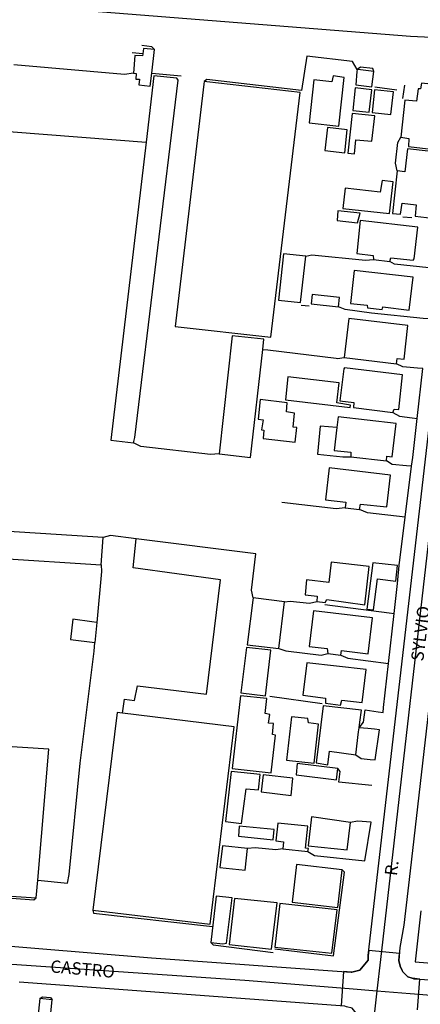
# Model space of a CAD drawing. Units: millimetres. Extents: x 185526 to 187942, y 1677057 to 1679832.
# Drawn here: x 187144 to 187224, y 1678954 to 1679153 of the extents above; entities that cross this region are included whole.
import ezdxf
from ezdxf.enums import TextEntityAlignment as Align

# ---------------------------------------------------------------- set-up
doc = ezdxf.new("R2010")
doc.units = ezdxf.units.MM
doc.header["$MEASUREMENT"] = 0
for name, color, linetype in [('V-CRUZAMENTO', 1, 'Continuous'), ('V-EDIFICACAO', 7, 'Continuous'), ('V-EIXO_DE_LOGRADOURO', 3, 'Continuous'), ('V-LOTE', 1, 'Continuous'), ('V-NOME_DOS_LOGRADOUROS', 7, 'Continuous'), ('V-QUADRA', 2, 'Continuous'), ('V-TESTADA', 161, 'Continuous')]:
    doc.layers.add(name, color=color, linetype=linetype)

msp = doc.modelspace()

# ---------------------------------------------------------------- linework, layer by layer
at = {"layer": 'V-CRUZAMENTO'}
msp.add_lwpolyline([(187223.82, 1678953.19), (187224.3, 1678959.37), (187222.78, 1678959.56), (187222.78, 1678959.56), (187221.91, 1678959.87), (187220.87, 1678960.87), (187220.76, 1678961.11), (187220.35, 1678961.97), (187220.35, 1678961.97), (187220.04, 1678963.11), (187220.04, 1678963.15), (187220.04, 1678963.15), (187220.18, 1678964.57), (187214.01, 1678965.16), (187213.89, 1678964.13), (187213.9, 1678963.5), (187213.9, 1678963.5), (187213.91, 1678963.2), (187212.2, 1678961.19), (187210.58, 1678960.81), (187210.47, 1678960.82), (187208.92, 1678960.93), (187208.41, 1678953.97)], dxfattribs=at)
at = {"layer": 'V-EDIFICACAO'}
for points in [[(187168.44, 1679146), (187168.39, 1679145.58), (187166.88, 1679145.69), (187166.55, 1679142.09), (187167.14, 1679142.02), (187167.06, 1679140.91), (187167.76, 1679140.88), (187167.69, 1679139.77), (187169.97, 1679139.51), (187170.26, 1679142.08), (187170.81, 1679146.87), (187168.57, 1679147.09)], [(187211.66, 1679142.86), (187211.62, 1679142.46), (187211.37, 1679139.77), (187214.64, 1679139.37), (187215.05, 1679142.42), (187212.33, 1679142.77), (187211.66, 1679142.86)], [(187169.12, 1679128.21), (187161.99, 1679068.07), (187166.58, 1679067.55), (187166.84, 1679068.62), (187175.56, 1679140.73), (187175.3, 1679141.1), (187170.7, 1679141.57)], [(187180.85, 1679140.43), (187180.79, 1679139.91), (187174.97, 1679091.01), (187194.24, 1679088.84), (187200.19, 1679138.23), (187181.33, 1679140.38), (187180.85, 1679140.43)], [(187202.95, 1679140.77), (187201.99, 1679132.09), (187207.95, 1679131.43), (187209.05, 1679141.24), (187206.85, 1679141.54), (187206.59, 1679140.36), (187202.95, 1679140.77)], [(187221.3, 1679136.65), (187220.49, 1679129.18), (187222.07, 1679128.96), (187222.03, 1679127.31), (187229.39, 1679126.42), (187229.54, 1679126.68), (187230.97, 1679139.4), (187224.65, 1679140.1), (187224.46, 1679138.96), (187223.95, 1679138.96), (187223.65, 1679136.46), (187221.3, 1679136.65)], [(187211.26, 1679139.18), (187210.78, 1679134.55), (187214.09, 1679134.22), (187214.61, 1679138.78), (187211.26, 1679139.18)], [(187215.16, 1679138.74), (187214.68, 1679134.15), (187218.47, 1679133.74), (187218.98, 1679138.34), (187215.16, 1679138.74)], [(187210.64, 1679134), (187209.79, 1679125.98), (187211.11, 1679125.87), (187211.37, 1679128.63), (187214.64, 1679128.37), (187215.23, 1679133.52), (187210.64, 1679134)], [(187205.67, 1679131.13), (187205.12, 1679126.5), (187209.2, 1679126.06), (187209.68, 1679130.65), (187205.67, 1679131.13)], [(187221.78, 1679126.83), (187221.26, 1679122.23), (187219.72, 1679122.38), (187218.8, 1679113.78), (187220.42, 1679113.66), (187220.71, 1679115.87), (187223.54, 1679115.54), (187223.36, 1679113.3), (187227.95, 1679112.71), (187229.54, 1679125.95), (187221.78, 1679126.83)], [(187209.24, 1679118.89), (187208.76, 1679114.84), (187218.21, 1679113.81), (187218.91, 1679120.21), (187216.7, 1679120.47), (187216.3, 1679118.08), (187209.24, 1679118.89)], [(187207.8, 1679114.33), (187207.62, 1679112.38), (187211.7, 1679111.94), (187212.25, 1679113.85), (187207.8, 1679114.33)], [(187212.29, 1679112.38), (187211.59, 1679105.72), (187214.86, 1679105.35), (187214.97, 1679104.51), (187218.28, 1679104.14), (187218.43, 1679104.88), (187222.95, 1679104.36), (187223.17, 1679104.66), (187223.91, 1679111.05), (187212.29, 1679112.38)], [(187196.85, 1679105.65), (187195.78, 1679096.35), (187200.23, 1679095.87), (187201.3, 1679105.17), (187196.85, 1679105.65)], [(187211.04, 1679102.34), (187210.34, 1679095.65), (187213.65, 1679095.32), (187213.72, 1679094.8), (187216.7, 1679094.47), (187216.85, 1679094.95), (187222.14, 1679094.32), (187222.92, 1679100.98), (187211.04, 1679102.34)], [(187202.62, 1679097.49), (187202.4, 1679095.61), (187207.91, 1679094.95), (187208.1, 1679096.86), (187202.62, 1679097.49)], [(187210.01, 1679092.6), (187209.05, 1679084.73), (187219.61, 1679083.51), (187219.75, 1679084.58), (187221.12, 1679084.4), (187221.89, 1679091.23), (187210.01, 1679092.6)], [(187192.65, 1679086.4), (187192.88, 1679088.44), (187186.44, 1679089.14), (187183.87, 1679065.31), (187190.15, 1679064.58)], [(187209.13, 1679082.67), (187208.98, 1679082.45), (187208.17, 1679076.05), (187210.97, 1679075.68), (187210.93, 1679074.65), (187218.84, 1679073.66), (187219.09, 1679074.36), (187220.05, 1679074.28), (187220.82, 1679081.27), (187209.13, 1679082.67)], [(187197.69, 1679080.83), (187197.21, 1679076.23), (187210.27, 1679074.69), (187210.34, 1679075.17), (187207.55, 1679075.61), (187208.06, 1679079.65), (187197.69, 1679080.83)], [(187192.14, 1679076.27), (187191.7, 1679072.33), (187192.69, 1679072.22), (187192.36, 1679070.2), (187192.88, 1679070.13), (187192.73, 1679068.44), (187199.16, 1679067.66), (187199.49, 1679070.61), (187198.76, 1679070.68), (187199.05, 1679073.55), (187197.4, 1679073.77), (187197.58, 1679075.64), (187192.14, 1679076.27)], [(187207.58, 1679070.65), (187207, 1679066.01), (187210.38, 1679065.64), (187210.38, 1679064.72), (187217.59, 1679063.95), (187217.66, 1679064.83), (187218.69, 1679064.72), (187219.53, 1679071.45), (187207.84, 1679072.78)], [(187206, 1679062.48), (187205.3, 1679056.04), (187209.35, 1679055.6), (187209.27, 1679054.46), (187212.11, 1679054.13), (187212.33, 1679055.2), (187217.66, 1679054.65), (187218.36, 1679061.01), (187206, 1679062.48)], [(187134.08, 1679050.16), (187133.89, 1679049.54), (187130.44, 1679007.54), (187136.03, 1679007.21), (187139.08, 1679044.28), (187160.04, 1679042.92), (187160.44, 1679048.43), (187134.08, 1679050.16)], [(187206.44, 1679043.47), (187205.97, 1679039.39), (187201.48, 1679039.9), (187201.19, 1679036.92), (187203.61, 1679036.63), (187203.54, 1679035.56), (187205.23, 1679035.34), (187205.56, 1679035.93), (187213.21, 1679034.9), (187214.06, 1679042.62), (187206.44, 1679043.47)], [(187214.99, 1679033.87), (187215.79, 1679040.1), (187219.43, 1679039.64), (187219.78, 1679042.8), (187214.83, 1679043.35), (187213.6, 1679034.01), (187214.99, 1679033.87)], [(187190.67, 1679036.26), (187190.62, 1679035.83), (187189.49, 1679026.81), (187195.85, 1679026.08), (187197.03, 1679035.49), (187191.27, 1679036.19), (187190.67, 1679036.26)], [(187202.88, 1679033.65), (187201.99, 1679026.44), (187205.6, 1679026.04), (187205.74, 1679025.05), (187208.39, 1679024.72), (187208.54, 1679025.67), (187213.87, 1679025.01), (187214.75, 1679032.25), (187202.88, 1679033.65)], [(187189.35, 1679026.26), (187188.24, 1679017.1), (187193.17, 1679016.52), (187194.24, 1679025.71), (187189.35, 1679026.26)], [(187201.52, 1679023.21), (187200.74, 1679016.63), (187205.27, 1679016.07), (187205.27, 1679015.01), (187208.32, 1679014.64), (187208.58, 1679015.67), (187212.69, 1679015.19), (187213.5, 1679021.85), (187201.52, 1679023.21)], [(187188.17, 1679016.55), (187186.44, 1679001.84), (187194.31, 1679001), (187195.19, 1679008.61), (187194.6, 1679008.72), (187194.82, 1679010.93), (187193.79, 1679011.04), (187194.05, 1679012.77), (187193.1, 1679012.95), (187193.43, 1679015.96), (187188.17, 1679016.55)], [(187164.37, 1679013.04), (187163.31, 1679013.17), (187158.38, 1678973.31), (187182.03, 1678970.44), (187186.84, 1679010.3)], [(187212.06, 1679010.08), (187212.21, 1679011.23), (187212.51, 1679013.61), (187204.83, 1679014.49), (187203.43, 1679002.98), (187205.77, 1679002.62), (187206.08, 1679005.37), (187211.37, 1679004.64), (187211.95, 1679009.23)], [(187198.43, 1679012.32), (187197.43, 1679003.54), (187202.98, 1679002.92), (187203.87, 1679010.82), (187201.88, 1679011.07), (187201.74, 1679011.92), (187198.43, 1679012.32)], [(187147.28, 1678979.37), (187149.49, 1679005.78), (187130.36, 1679006.99), (187127.86, 1678977.06), (187146.98, 1678975.77)], [(187186.29, 1679001.29), (187185.12, 1678991.18), (187188.32, 1678990.78), (187189.31, 1678997.76), (187191.81, 1678997.54), (187192.14, 1679000.63), (187186.29, 1679001.29)], [(187199.6, 1679002.87), (187199.39, 1679000.6), (187207.51, 1678999.56), (187207.8, 1679001.88), (187199.6, 1679002.87)], [(187192.73, 1679000.56), (187192.32, 1678997.14), (187198.35, 1678996.4), (187198.68, 1678999.9), (187192.73, 1679000.56)], [(187202.44, 1678992.14), (187201.81, 1678986.25), (187209.68, 1678985.44), (187210.34, 1678991), (187202.44, 1678992.14)], [(187187.91, 1678990.26), (187187.76, 1678988.24), (187194.71, 1678987.5), (187194.93, 1678989.53), (187187.91, 1678990.26)], [(187195.67, 1678990.85), (187195.3, 1678987.28), (187196.81, 1678987.1), (187196.66, 1678985.67), (187201.74, 1678985.11), (187201.85, 1678985.7), (187201.22, 1678985.81), (187201.7, 1678990.23), (187195.67, 1678990.85)], [(187184.53, 1678986.29), (187184.01, 1678981.91), (187189.09, 1678981.33), (187189.57, 1678985.7), (187184.53, 1678986.29)], [(187199.42, 1678982.47), (187198.54, 1678974.89), (187207.77, 1678973.86), (187208.65, 1678981.4), (187199.42, 1678982.47)], [(187183.24, 1678976.11), (187182.14, 1678966.8), (187184.6, 1678966.47), (187185.34, 1678966.65), (187186.44, 1678975.77), (187183.24, 1678976.11)], [(187186.92, 1678975.66), (187185.85, 1678966.36), (187194.42, 1678965.44), (187195.56, 1678974.74), (187186.92, 1678975.66)], [(187196.07, 1678974.67), (187195.08, 1678965.85), (187206.59, 1678964.6), (187207.62, 1678973.38), (187196.07, 1678974.67)], [(187145.66, 1678935.88), (187146.08, 1678935.78), (187146.54, 1678935.66), (187146.69, 1678936.76), (187148.31, 1678936.58), (187150.18, 1678955.22), (187147.68, 1678955.48), (187145.71, 1678936.38), (187145.66, 1678935.88)]]:
    msp.add_lwpolyline(points, close=True, dxfattribs=at)
at = {"layer": 'V-EIXO_DE_LOGRADOURO'}
for points in [[(187238.94, 1679157.76), (187237.2, 1679143.08), (187228.38, 1679068.39), (187216.36, 1678963.36), (187215.63, 1678957.01)], [(187030.23, 1678971.29), (187036.79, 1678970.76), (187135.16, 1678962.85), (187189.01, 1678959.15), (187210.02, 1678957.46), (187215.63, 1678957.01)], [(187215.63, 1678957.01), (187214.94, 1678950.96), (187212.64, 1678930.86), (187195.73, 1678774.15), (187194.52, 1678762.93)], [(187215.63, 1678957.01), (187222.36, 1678956.47), (187279.64, 1678951.88), (187285.61, 1678951.4)]]:
    msp.add_lwpolyline(points, dxfattribs=at)
at = {"layer": 'V-LOTE'}
for points in [[(187211.66, 1679142.86), (187210.73, 1679144.46), (187201.49, 1679145.52), (187200.46, 1679138.62)], [(187166.55, 1679142.09), (187164.77, 1679141.84), (187142.47, 1679143.82)], [(187220.85, 1679137.02), (187221.27, 1679139.72)], [(187141.33, 1679130.39), (187142.33, 1679130.31), (187169.12, 1679128.21)], [(187219.72, 1679122.38), (187219.39, 1679123.97), (187219.88, 1679128.14), (187220.49, 1679129.18)], [(187222.71, 1679112.94), (187220.89, 1679113.09)], [(187201.3, 1679105.17), (187202.54, 1679105.5), (187213.32, 1679104.39), (187214.97, 1679104.51)], [(187227.13, 1679102.75), (187226.11, 1679102.85), (187219.19, 1679103.58), (187218.28, 1679104.14)], [(187201.96, 1679095.1), (187200.38, 1679095.25)], [(187225.99, 1679092.55), (187224.95, 1679092.65), (187214.56, 1679093.71), (187209.26, 1679094.43), (187207.91, 1679094.95)], [(187192.65, 1679086.4), (187193.65, 1679086.28), (187207.44, 1679084.62), (187207.71, 1679084.55), (187209.05, 1679084.73)], [(187224.87, 1679082.54), (187223.82, 1679082.62), (187220.84, 1679082.85), (187219.61, 1679083.51)], [(187223.74, 1679072.43), (187224.87, 1679082.54)], [(187218.84, 1679073.66), (187220.22, 1679072.95), (187222.72, 1679072.58), (187223.74, 1679072.43)], [(187207.58, 1679070.65), (187204.22, 1679070.88), (187203.68, 1679065.25), (187208.78, 1679064.73), (187210.38, 1679064.72)], [(187222.64, 1679062.82), (187222.86, 1679064.56), (187223.74, 1679072.43)], [(187183.87, 1679065.31), (187182.07, 1679065.2), (187168.08, 1679066.81), (187166.58, 1679067.55)], [(187222.64, 1679062.82), (187221.64, 1679062.92), (187218.75, 1679063.19), (187217.59, 1679063.95)], [(187221.36, 1679052.57), (187222.64, 1679062.82)], [(187209.27, 1679054.46), (187207.46, 1679054.23), (187196.45, 1679055.5)], [(187221.36, 1679052.57), (187213.75, 1679053.45), (187212.11, 1679054.13)], [(187220.2, 1679043.36), (187221.36, 1679052.57)], [(187167.14, 1679048.19), (187161.96, 1679048.84), (187160.44, 1679048.43)], [(187164.37, 1679013.04), (187164.79, 1679015.82), (187166.8, 1679015.59), (187167.42, 1679018.52), (187181.28, 1679016.83), (187184.14, 1679039.91), (187166.53, 1679042.31), (187167.14, 1679048.19)], [(187190.67, 1679036.26), (187190.39, 1679037.83), (187191.24, 1679045.17), (187167.14, 1679048.19)], [(187160.04, 1679042.92), (187160.1, 1679041.63), (187159.17, 1679031.29)], [(187219.13, 1679033.1), (187219.82, 1679039.19)], [(187197.03, 1679035.49), (187198.13, 1679035.63), (187202.08, 1679035.21), (187203.54, 1679035.56)], [(187205.16, 1679034.96), (187218.13, 1679033.23), (187219.13, 1679033.1)], [(187218.01, 1679023.07), (187219.13, 1679033.1)], [(187159.17, 1679031.29), (187158.17, 1679031.44), (187154.38, 1679031.99), (187153.88, 1679027.9), (187158.81, 1679027.28)], [(187159.17, 1679031.29), (187158.81, 1679027.28)], [(187147.28, 1678979.37), (187153.29, 1678978.75), (187153.63, 1678980.5), (187155.83, 1679002.96), (187158.65, 1679025.5), (187158.81, 1679027.28)], [(187195.85, 1679026.08), (187197.32, 1679025.59), (187204.4, 1679024.75), (187205.74, 1679025.05)], [(187208.39, 1679024.72), (187209.76, 1679024.11), (187218.01, 1679023.07)], [(187213.26, 1679013.69), (187215.89, 1679013.31), (187216.89, 1679013.17), (187217, 1679014.14), (187218.01, 1679023.07)], [(187204.58, 1679014.9), (187194.04, 1679016.37)], [(187211.37, 1679004.64), (187212.48, 1679003.88), (187214.31, 1679003.71), (187215.31, 1679003.61), (187215.45, 1679004.58), (187216.05, 1679008.69), (187216.19, 1679009.69), (187215.19, 1679009.78), (187213.8, 1679009.92), (187212.06, 1679010.08)], [(187214.61, 1678998.43), (187207.99, 1678999.12)], [(187201.74, 1678985.11), (187203.07, 1678984.29), (187213.23, 1678983.23), (187214.47, 1678991.01), (187211.72, 1678991.24), (187210.34, 1678991)], [(187196.66, 1678985.67), (187195.24, 1678985.48), (187191.1, 1678985.84), (187189.57, 1678985.7)], [(187224.48, 1678973.17), (187223.35, 1678962.87), (187244.35, 1678961.17)]]:
    msp.add_lwpolyline(points, dxfattribs=at)
at = {"layer": 'V-QUADRA'}
for points in [[(187110.93, 1678968.6), (187170.19, 1678963.66), (187210.47, 1678960.82), (187210.47, 1678960.82), (187210.58, 1678960.81), (187212.2, 1678961.19), (187213.91, 1678963.2), (187213.9, 1678963.5), (187213.9, 1678963.5), (187213.89, 1678964.13), (187213.89, 1678964.13), (187234.57, 1679143.38), (187234.57, 1679143.38), (187234.78, 1679145.24), (187234.16, 1679147.33), (187232.72, 1679148.39), (187232.72, 1679148.39), (187232.38, 1679148.64), (187229.52, 1679149.18), (187222.4, 1679149.49), (187090.52, 1679160)], [(187240.82, 1679142.67), (187222.37, 1678981.22), (187222.37, 1678981.22), (187221.06, 1678970.25), (187220.29, 1678965.77), (187220.04, 1678963.15), (187220.04, 1678963.15), (187220.04, 1678963.11), (187220.35, 1678961.97), (187220.35, 1678961.97), (187220.76, 1678961.11), (187220.87, 1678960.87), (187221.91, 1678959.87), (187222.78, 1678959.56), (187222.78, 1678959.56), (187223.11, 1678959.45), (187242.37, 1678958.22)], [(187192.73, 1678776.34), (187208.72, 1678921.52), (187212.12, 1678950.74), (187212.01, 1678951.17), (187212.01, 1678951.17), (187211.74, 1678952.21), (187211.74, 1678952.21), (187210.66, 1678953.52), (187209.54, 1678953.82), (187209.54, 1678953.82), (187209.19, 1678953.91), (187143.52, 1678958.79)]]:
    msp.add_lwpolyline(points, dxfattribs=at)
at = {"layer": 'V-TESTADA'}
for points in [[(187168.44, 1679146), (187166.28, 1679146.24)], [(187170.81, 1679146.87), (187170.26, 1679147.45), (187168.25, 1679147.71)], [(187170.26, 1679142.08), (187176.16, 1679141.54)], [(187215.05, 1679142.42), (187214.81, 1679143.04), (187212.33, 1679143.34), (187211.66, 1679142.86)], [(187200.46, 1679138.62), (187181.33, 1679140.8), (187180.85, 1679140.43)], [(187219.63, 1679138.67), (187215.23, 1679139.29)], [(187219.82, 1679039.19), (187220.23, 1679043.57)], [(187212.06, 1679010.08), (187212.93, 1679011.23), (187213.26, 1679013.69)], [(187207.99, 1678999.12), (187208.27, 1679001.28), (187207.8, 1679001.88)], [(187195.09, 1678965.47), (187206.9, 1678964.09), (187209.12, 1678980.99), (187208.65, 1678981.4)], [(187107.73, 1678978.21), (187111.43, 1678977.68), (187123.4, 1678976.83), (187134.01, 1678976.29), (187146.48, 1678975.36), (187146.98, 1678975.77)], [(187158.38, 1678973.31), (187158.55, 1678972.71), (187182.51, 1678969.97)], [(187182.14, 1678966.8), (187182.65, 1678966.28), (187194.74, 1678964.78)], [(187147.68, 1678955.48), (187148.24, 1678955.8), (187149.83, 1678955.67), (187150.18, 1678955.22)]]:
    msp.add_lwpolyline(points, dxfattribs=at)

# ---------------------------------------------------------------- texts
at = {"layer": 'V-NOME_DOS_LOGRADOUROS'}
for s, height, rotation, p in [('R.                                                     SYLVIO                                        SANSON', 2.50002, 83, (187220.44, 1678980.02)), ('R.                                                        ENG                                                   SADI                                                  CASTRO', 2.49978, 355, (187012.87, 1678971.94))]:
    msp.add_text(s, height=height, rotation=rotation, dxfattribs=at).set_placement(p, align=Align.BOTTOM_LEFT)

doc.saveas('drawing.dxf')
